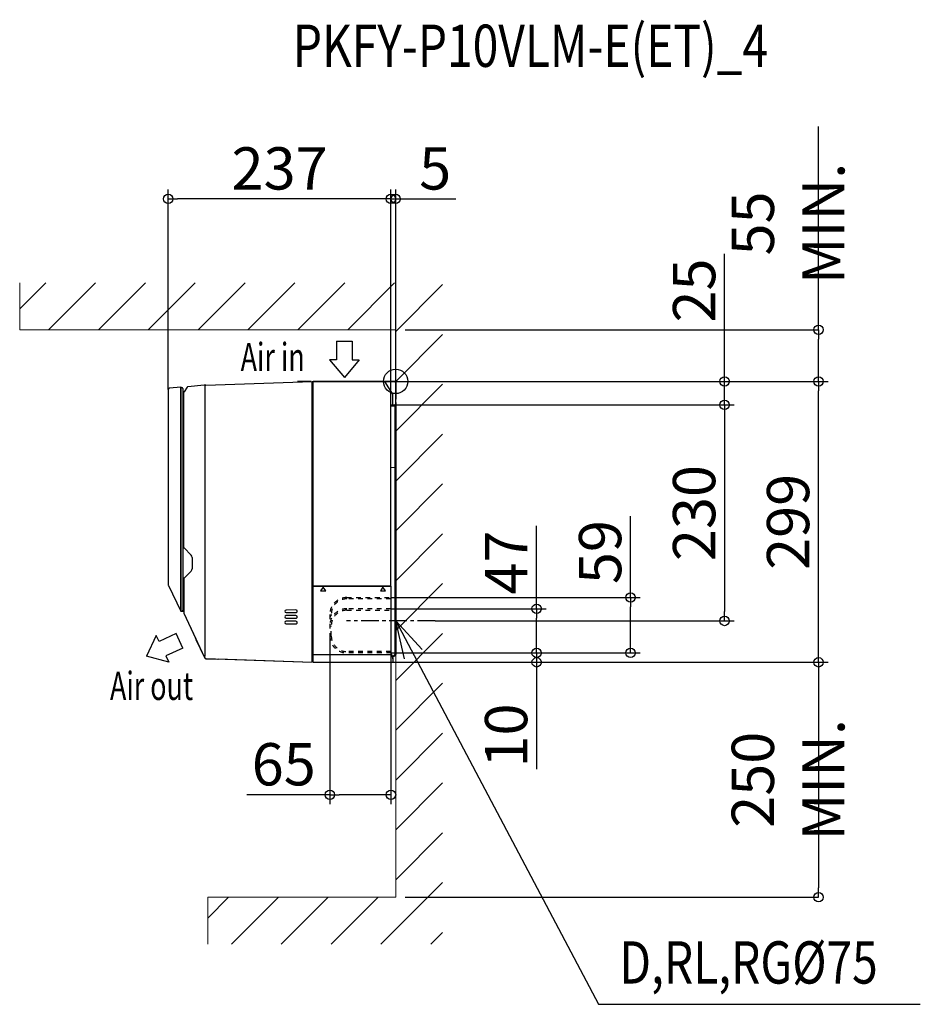
# Model space of a CAD drawing. Extents: x -400 to 558, y -663 to 385.
import ezdxf
from ezdxf.enums import TextEntityAlignment as Align

# ---------------------------------------------------------------- set-up
doc = ezdxf.new("R2010")
doc.units = 0
doc.header["$LTSCALE"] = 50
doc.header["$MEASUREMENT"] = 0
doc.header["$PDMODE"] = 3
doc.header["$PDSIZE"] = -2
doc.linetypes.add('CENTER', pattern=[0.6, 0.375, -0.075, 0.075, -0.075])
doc.linetypes.add('HIDDEN', pattern=[0.2, 0.1, -0.1])
doc.layers.get('0').update_dxf_attribs({"linetype": 'CONTINUOUS'})
doc.layers.get('DEFPOINTS').update_dxf_attribs({"linetype": 'CONTINUOUS'})
for name, color, linetype in [('ARRANGE', 1, 'CONTINUOUS'), ('BASIS', 6, 'CENTER'), ('DETAIL', 5, 'CONTINUOUS'), ('ETC', 61, 'CONTINUOUS'), ('NOTE', 4, 'CONTINUOUS'), ('OUTLINE', 3, 'CONTINUOUS'), ('SIZE', 30, 'CONTINUOUS')]:
    doc.layers.add(name, color=color, linetype=linetype)
doc.layers.add('SERVICE_SPACE', color=2, linetype='CONTINUOUS', lineweight=13)
doc.styles.get("Standard").update_dxf_attribs({"font": 'SIMPLEX.shx', "width": 0.8, "height": 45, "bigfont": 'BIGFONT.shx'})
doc.dimstyles.get("Standard").update_dxf_attribs({"dimtxt": 45, "dimasz": 10, "dimexe": 10, "dimexo": 10, "dimgap": 10, "dimtad": 1, "dimdec": 4, "dimdsep": 46, "dimtxsty": 'STANDARD', "dimblk": 'ORIGIN', "dimcen": 0.09, "dimadec": 0, "dimazin": 0, "dimtfac": 1, "dimtdec": 4, "dimtofl": 0, "dimtmove": 0, "dimatfit": 3, "dimldrblk": 'OPEN30', "dimfxl": 1, "dimtolj": 1, "dimtzin": 0, "dimarcsym": 0})

# ---------------------------------------------------------------- blocks, each defined once
blk = doc.blocks.new('_ORIGIN')
at = {"color": 0, "linetype": 'ByBlock'}
blk.add_line((0, 0), (-1, 0), dxfattribs=at)
blk.add_circle((0, 0), 0.5, dxfattribs=at)
blk = doc.blocks.new('*D1')
at = {"layer": 'DEFPOINTS', "color": 0, "linetype": 'Continuous', "transparency": 16777216}
for p in [(-19.9, 0), (450, 0), (-3, -299)]:
    blk.add_point(p, dxfattribs=at)
at = {"layer": 'SIZE', "color": 0, "linetype": 'Continuous', "lineweight": -2, "transparency": 16777216}
for p, q in [((-19.9, 0), (460, 0)), ((450, -289), (450, -10)), ((-3, -299), (460, -299))]:
    blk.add_line(p, q, dxfattribs=at)
at = {"layer": 'SIZE', "color": 0, "linetype": 'Continuous', "lineweight": -2, "transparency": 16777216, "xscale": 10, "yscale": 10, "zscale": 10}
for p, rotation in [((450, 0), 90), ((450, -299), 270)]:
    blk.add_blockref('_ORIGIN', p, dxfattribs=dict(at, rotation=rotation))
at = {"layer": 'SIZE', "color": 0, "linetype": 'Continuous', "transparency": 16777216, "insert": (417.5, -149.5), "char_height": 45, "attachment_point": 5, "rotation": 90}
blk.add_mtext('\\A1;299', dxfattribs=at)
blk = doc.blocks.new('*D2')
at = {"layer": 'DEFPOINTS', "color": 0, "linetype": 'Continuous', "transparency": 16777216}
for p in [(-242, 194.2), (-242, -8.8), (-5, -11.3)]:
    blk.add_point(p, dxfattribs=at)
at = {"layer": 'SIZE', "color": 0, "linetype": 'Continuous', "lineweight": -2, "transparency": 16777216}
for p, q in [((-242, -8.8), (-242, 204.2)), ((-5, -11.3), (-5, 204.2)), ((-15, 194.2), (-232, 194.2))]:
    blk.add_line(p, q, dxfattribs=at)
at = {"layer": 'SIZE', "color": 0, "linetype": 'Continuous', "lineweight": -2, "transparency": 16777216, "xscale": 10, "yscale": 10, "zscale": 10, "rotation": 180}
blk.add_blockref('_ORIGIN', (-242, 194.2), dxfattribs=at)
at = {"layer": 'SIZE', "color": 0, "linetype": 'Continuous', "lineweight": -2, "transparency": 16777216, "xscale": 10, "yscale": 10, "zscale": 10}
blk.add_blockref('_ORIGIN', (-5, 194.2), dxfattribs=at)
at = {"layer": 'SIZE', "color": 0, "linetype": 'Continuous', "transparency": 16777216, "insert": (-123.5, 226.7), "char_height": 45, "attachment_point": 5}
blk.add_mtext('\\A1;237', dxfattribs=at)
blk = doc.blocks.new('*D3')
at = {"layer": 'DEFPOINTS', "color": 0, "linetype": 'Continuous', "transparency": 16777216}
for p in [(-5, 194.2), (-5, -11.3), (0, -26.6)]:
    blk.add_point(p, dxfattribs=at)
at = {"layer": 'SIZE', "color": 0, "linetype": 'Continuous', "lineweight": -2, "transparency": 16777216}
for p, q in [((-5, -11.3), (-5, 204.2)), ((0, -26.6), (0, 204.2)), ((-15, 194.2), (-25, 194.2)), ((-5, 194.2), (0, 194.2)), ((10, 194.2), (64, 194.2))]:
    blk.add_line(p, q, dxfattribs=at)
at = {"layer": 'SIZE', "color": 0, "linetype": 'Continuous', "lineweight": -2, "transparency": 16777216, "xscale": 10, "yscale": 10, "zscale": 10}
blk.add_blockref('_ORIGIN', (-5, 194.2), dxfattribs=at)
at = {"layer": 'SIZE', "color": 0, "linetype": 'Continuous', "lineweight": -2, "transparency": 16777216, "xscale": 10, "yscale": 10, "zscale": 10, "rotation": 180}
blk.add_blockref('_ORIGIN', (0, 194.2), dxfattribs=at)
at = {"layer": 'SIZE', "color": 0, "linetype": 'Continuous', "transparency": 16777216, "insert": (42, 226.7), "char_height": 45, "attachment_point": 5}
blk.add_mtext('\\A1;5', dxfattribs=at)
blk = doc.blocks.new('*D4')
at = {"layer": 'DEFPOINTS', "color": 0, "linetype": 'Continuous', "transparency": 16777216}
for p in [(-1.5, -25), (41.9, -255), (350, -255)]:
    blk.add_point(p, dxfattribs=at)
at = {"layer": 'SIZE', "color": 0, "linetype": 'Continuous', "lineweight": -2, "transparency": 16777216}
for p, q in [((-1.5, -25), (360, -25)), ((350, -35), (350, -245)), ((41.9, -255), (360, -255))]:
    blk.add_line(p, q, dxfattribs=at)
at = {"layer": 'SIZE', "color": 0, "linetype": 'Continuous', "lineweight": -2, "transparency": 16777216, "xscale": 10, "yscale": 10, "zscale": 10}
for p, rotation in [((350, -25), 90), ((350, -255), 270)]:
    blk.add_blockref('_ORIGIN', p, dxfattribs=dict(at, rotation=rotation))
at = {"layer": 'SIZE', "color": 0, "linetype": 'Continuous', "transparency": 16777216, "insert": (317.5, -140.1), "char_height": 45, "attachment_point": 5, "rotation": 90}
blk.add_mtext('\\A1;230', dxfattribs=at)
blk = doc.blocks.new('*D5')
at = {"layer": 'DEFPOINTS', "color": 0, "linetype": 'Continuous', "transparency": 16777216}
for p in [(0, 0), (350, 0), (-1.5, -25)]:
    blk.add_point(p, dxfattribs=at)
at = {"layer": 'SIZE', "color": 0, "linetype": 'Continuous', "lineweight": -2, "transparency": 16777216}
for p, q in [((350, 10), (350, 135.9)), ((0, 0), (360, 0)), ((350, -25), (350, 0)), ((-1.5, -25), (360, -25)), ((350, -35), (350, -45))]:
    blk.add_line(p, q, dxfattribs=at)
at = {"layer": 'SIZE', "color": 0, "linetype": 'Continuous', "lineweight": -2, "transparency": 16777216, "xscale": 10, "yscale": 10, "zscale": 10}
for p, rotation in [((350, 0), 270), ((350, -25), 90)]:
    blk.add_blockref('_ORIGIN', p, dxfattribs=dict(at, rotation=rotation))
at = {"layer": 'SIZE', "color": 0, "linetype": 'Continuous', "transparency": 16777216, "insert": (317.5, 96.7), "char_height": 45, "attachment_point": 5, "rotation": 90}
blk.add_mtext('\\A1;25', dxfattribs=at)
blk = doc.blocks.new('*D6')
at = {"layer": 'DEFPOINTS', "color": 0, "linetype": 'Continuous', "transparency": 16777216}
for p in [(-4.9, -289), (150, -289), (-3, -299)]:
    blk.add_point(p, dxfattribs=at)
at = {"layer": 'SIZE', "color": 0, "linetype": 'Continuous', "lineweight": -2, "transparency": 16777216}
for p, q in [((150, -279), (150, -269)), ((-4.9, -289), (160, -289)), ((150, -289), (150, -299)), ((-3, -299), (160, -299)), ((150, -309), (150, -412.7))]:
    blk.add_line(p, q, dxfattribs=at)
at = {"layer": 'SIZE', "color": 0, "linetype": 'Continuous', "lineweight": -2, "transparency": 16777216, "xscale": 10, "yscale": 10, "zscale": 10}
for p, rotation in [((150, -289), 270), ((150, -299), 90)]:
    blk.add_blockref('_ORIGIN', p, dxfattribs=dict(at, rotation=rotation))
at = {"layer": 'SIZE', "color": 0, "linetype": 'Continuous', "transparency": 16777216, "insert": (117.5, -376.9), "char_height": 45, "attachment_point": 5, "rotation": 90}
blk.add_mtext('\\A1;10', dxfattribs=at)
blk = doc.blocks.new('*D7')
at = {"layer": 'DEFPOINTS', "color": 0, "linetype": 'Continuous', "transparency": 16777216}
for p in [(-5, -242), (150, -242), (-4.9, -289)]:
    blk.add_point(p, dxfattribs=at)
at = {"layer": 'SIZE', "color": 0, "linetype": 'Continuous', "lineweight": -2, "transparency": 16777216}
for p, q in [((150, -242), (150, -153.7)), ((-5, -242), (160, -242)), ((150, -279), (150, -252)), ((-4.9, -289), (160, -289))]:
    blk.add_line(p, q, dxfattribs=at)
at = {"layer": 'SIZE', "color": 0, "linetype": 'Continuous', "lineweight": -2, "transparency": 16777216, "xscale": 10, "yscale": 10, "zscale": 10}
for p, rotation in [((150, -242), 90), ((150, -289), 270)]:
    blk.add_blockref('_ORIGIN', p, dxfattribs=dict(at, rotation=rotation))
at = {"layer": 'SIZE', "color": 0, "linetype": 'Continuous', "transparency": 16777216, "insert": (117.5, -192.9), "char_height": 45, "attachment_point": 5, "rotation": 90}
blk.add_mtext('\\A1;47', dxfattribs=at)
blk = doc.blocks.new('*D8')
at = {"layer": 'DEFPOINTS', "color": 0, "linetype": 'Continuous', "transparency": 16777216}
for p in [(-5, -230), (250, -230), (-4.9, -289)]:
    blk.add_point(p, dxfattribs=at)
at = {"layer": 'SIZE', "color": 0, "linetype": 'Continuous', "lineweight": -2, "transparency": 16777216}
for p, q in [((250, -230), (250, -143.4)), ((-5, -230), (260, -230)), ((250, -279), (250, -240)), ((-4.9, -289), (260, -289))]:
    blk.add_line(p, q, dxfattribs=at)
at = {"layer": 'SIZE', "color": 0, "linetype": 'Continuous', "lineweight": -2, "transparency": 16777216, "xscale": 10, "yscale": 10, "zscale": 10}
for p, rotation in [((250, -230), 90), ((250, -289), 270)]:
    blk.add_blockref('_ORIGIN', p, dxfattribs=dict(at, rotation=rotation))
at = {"layer": 'SIZE', "color": 0, "linetype": 'Continuous', "transparency": 16777216, "insert": (217.5, -181.7), "char_height": 45, "attachment_point": 5, "rotation": 90}
blk.add_mtext('\\A1;59', dxfattribs=at)
blk = doc.blocks.new('*D9')
at = {"layer": 'DEFPOINTS', "color": 0, "linetype": 'Continuous', "transparency": 16777216}
for p in [(-70, -271), (-5, -288.6), (-70, -440)]:
    blk.add_point(p, dxfattribs=at)
at = {"layer": 'SIZE', "color": 0, "linetype": 'Continuous', "lineweight": -2, "transparency": 16777216}
for p, q in [((-70, -271), (-70, -450)), ((-5, -288.6), (-5, -450)), ((-70, -440), (-158.3, -440)), ((-15, -440), (-60, -440))]:
    blk.add_line(p, q, dxfattribs=at)
at = {"layer": 'SIZE', "color": 0, "linetype": 'Continuous', "lineweight": -2, "transparency": 16777216, "xscale": 10, "yscale": 10, "zscale": 10, "rotation": 180}
blk.add_blockref('_ORIGIN', (-70, -440), dxfattribs=at)
at = {"layer": 'SIZE', "color": 0, "linetype": 'Continuous', "lineweight": -2, "transparency": 16777216, "xscale": 10, "yscale": 10, "zscale": 10}
blk.add_blockref('_ORIGIN', (-5, -440), dxfattribs=at)
at = {"layer": 'SIZE', "color": 0, "linetype": 'Continuous', "transparency": 16777216, "insert": (-119.1, -407.5), "char_height": 45, "attachment_point": 5}
blk.add_mtext('\\A1;65', dxfattribs=at)
blk = doc.blocks.new('*D11')
at = {"layer": 'DEFPOINTS', "color": 0, "linetype": 'Continuous', "transparency": 16777216}
for p in [(-3, -299), (0, -549), (450, -549)]:
    blk.add_point(p, dxfattribs=at)
at = {"layer": 'SIZE', "color": 0, "linetype": 'Continuous', "lineweight": -2, "transparency": 16777216}
for p, q in [((7, -299), (450, -299)), ((450, -309), (450, -539)), ((10, -549), (450, -549))]:
    blk.add_line(p, q, dxfattribs=at)
at = {"layer": 'SIZE', "color": 0, "linetype": 'Continuous', "lineweight": -2, "transparency": 16777216, "xscale": 10, "yscale": 10, "zscale": 10}
for p, rotation in [((450, -299), 90), ((450, -549), 270)]:
    blk.add_blockref('_ORIGIN', p, dxfattribs=dict(at, rotation=rotation))
at = {"layer": 'SIZE', "color": 0, "linetype": 'Continuous', "transparency": 16777216, "insert": (417.5, -424), "char_height": 45, "attachment_point": 5, "rotation": 90}
blk.add_mtext('\\A1;250 MIN.', dxfattribs=at)
blk = doc.blocks.new('_Open30')
at = {"color": 0, "linetype": 'ByBlock', "lineweight": -2}
for p, q in [((-1, 0.27), (0, 0)), ((0, 0), (-1, -0.27)), ((0, 0), (-1, 0))]:
    blk.add_line(p, q, dxfattribs=at)
blk = doc.blocks.new('*D12')
at = {"layer": 'DEFPOINTS', "color": 0, "linetype": 'Continuous', "transparency": 16777216}
for p in [(0, 55), (450, 55), (0, 0)]:
    blk.add_point(p, dxfattribs=at)
at = {"layer": 'SIZE', "color": 0, "linetype": 'Continuous', "lineweight": -2, "transparency": 16777216}
for p, q in [((450, 55), (450, 271.2)), ((10, 55), (450, 55)), ((450, 10), (450, 45)), ((10, 0), (450, 0))]:
    blk.add_line(p, q, dxfattribs=at)
at = {"layer": 'SIZE', "color": 0, "linetype": 'Continuous', "lineweight": -2, "transparency": 16777216, "xscale": 10, "yscale": 10, "zscale": 10}
for p, rotation in [((450, 55), 90), ((450, 0), 270)]:
    blk.add_blockref('_ORIGIN', p, dxfattribs=dict(at, rotation=rotation))
at = {"layer": 'SIZE', "color": 0, "linetype": 'Continuous', "transparency": 16777216, "insert": (417.5, 168.1), "char_height": 45, "attachment_point": 5, "rotation": 90}
blk.add_mtext('\\A1;55 MIN.', dxfattribs=at)

msp = doc.modelspace()

# ---------------------------------------------------------------- linework, layer by layer
at = {"layer": 'ARRANGE', "linetype": 'Continuous'}
msp.add_circle((0, 0), 13.00138232, dxfattribs=at)
msp.add_point((0, 0), dxfattribs=at)
at = {"layer": 'BASIS'}
for p, q in [((0, 0), (-104.54155526, 0)), ((0, 0), (0, -26.63672655)), ((41.94148802, -255), (-52.27077763, -255))]:
    msp.add_line(p, q, dxfattribs=at)
at = {"layer": 'DETAIL', "linetype": 'Continuous'}
msp.add_line((-201.80875743, -3.94522359), (-88.83233533, 0), dxfattribs=at)
at = {"layer": 'DETAIL', "color": 5, "linetype": 'Continuous'}
for p, q in [((-88.83233533, 0), (-19.85573527, 0)), ((-19.85242542, -0.18962076), (-19.85573527, 0)), ((-242, -8.82951748), (-242, -216.46027743)), ((-228.67362173, -6.30719744), (-240.63374327, -7.3354918)), ((-228.67362173, -6.30719744), (-228.05374431, -6.29637744)), ((-228.63259271, -244.55415113), (-228.63259271, -6.30648128)), ((-228.05374431, -244.72572597), (-228.05374431, -6.29637744)), ((-228.05374431, -6.49597824), (-227.53732474, -6.50499238)), ((-226.55673832, -7.50284437), (-226.55673832, -243.51925904)), ((-221.78171833, -6.06786952), (-225.14367749, -11.14881635)), ((-203.7257429, -4.06204195), (-221.03912603, -5.62462165)), ((-202.79071203, -292.88927341), (-202.79069833, -4.06204195)), ((-88.83233533, -299), (-88.83233533, 0)), ((-87.83433134, -217.75449102), (-87.83433134, -0.18962076)), ((-11.48702595, -0.18962076), (-87.83433134, -0.18962076)), ((-3.08126414, -13.47987984), (-11.48702595, -0.18962076)), ((-225.61378343, -11.10074857), (-226.55673832, -11.13367728)), ((-225.30938124, -176.88911499), (-225.3089841, -11.69926173)), ((-5, -217.95147898), (-5, -11.31354525)), ((-3.00399202, -25), (-3.00399202, -13.74661361)), ((-5, -26.13772455), (-1.49700599, -26.13772455)), ((-4.50535256, -25), (-1.49700599, -25)), ((-0.99800399, -26.63672655), (-0.99800399, -290.81527254)), ((0, -26.49700599), (0, -290.81527254)), ((-5, -91.12435312), (-1.15458338, -91.80240382)), ((-225.16322694, -177.24196268), (-217.59993865, -184.80525097)), ((-216.57684631, -187.27519707), (-216.57684631, -199.35154943)), ((-217.59992641, -201.8214833), (-225.16322694, -209.38478382)), ((-241.8129896, -217.30382685), (-228.63590746, -244.5473863)), ((-225.30938124, -209.73763152), (-225.30938124, -246.4917779)), ((-87.83433134, -217.75449102), (-5, -217.75449102)), ((-87.83433134, -217.95409182), (-5, -217.95409182)), ((-87.83433134, -299), (-87.83433134, -217.95409182)), ((-77.10578842, -219.01543252), (-79.86033858, -222.94933784)), ((-74.35123826, -222.94933784), (-77.10578842, -219.01543252)), ((-13.48303393, -219.01543252), (-16.23758409, -222.94933784)), ((-10.72848377, -222.94933784), (-13.48303393, -219.01543252)), ((-5, -217.95409182), (-5, -288.61277445)), ((-79.86033858, -222.94933784), (-74.35123826, -222.94933784)), ((-16.23758409, -222.94933784), (-10.72848377, -222.94933784)), ((-228.36972711, -244.72021047), (-228.05374431, -244.72572597)), ((-228.05374431, -244.52612517), (-225.30938124, -244.47822213)), ((-225.26262864, -246.70266526), (-203.25382237, -293.9007026)), ((-106.1475727, -243.30150562), (-116.62662304, -243.3110975)), ((-116.62662304, -246.09010011), (-106.1475727, -246.09969199)), ((-106.1475727, -249.28952957), (-116.62662304, -249.29912145)), ((-116.62662304, -252.07812406), (-106.1475727, -252.08771594)), ((-106.1475727, -255.27755352), (-116.62662304, -255.2871454)), ((-116.62662304, -258.06614801), (-106.1475727, -258.07573989)), ((-212.60196907, -274.5619809), (-203.53059199, -294.01561183)), ((-212.48064753, -274.11371219), (-212.58313185, -274.27458034)), ((-87.83433134, -290.60878244), (-4.3858437, -290.60878244)), ((-5, -288.61277445), (-3.01723183, -295.05677099)), ((-1.28250177, -291.3249557), (-3.70569694, -292.81925939)), ((-0.75866075, -292.17442762), (-3.40246232, -293.80477192)), ((-201.80898716, -294.85716368), (-88.83233533, -299)), ((-201.80638723, -295.15683807), (-189.07212689, -295.60152824)), ((-188.81493357, -295.47189213), (-188.72226046, -295.33705192)), ((-87.83433134, -297.05220017), (-87.88656283, -297.05493751)), ((-87.83433134, -299), (-3.00399202, -299)), ((-3.00399202, -295.14482065), (-3.00399202, -299))]:
    msp.add_line(p, q, dxfattribs=at)
at = {"layer": 'DETAIL', "color": 5, "linetype": 'HIDDEN'}
for p, q in [((-52, -230), (-5, -230)), ((-5, -231.5), (-51.98295693, -231.5)), ((-70, -248), (-70, -271)), ((-68.48292393, -247.999964), (-68.48292393, -248.44925571)), ((-5, -242), (-51.98295693, -242)), ((-51.98295693, -243.5), (-5, -243.5)), ((-68.5, -271.000033), (-68.5, -259.999964)), ((-4.88085368, -289), (-52, -289)), ((-5, -287.5), (-51.98295693, -287.5))]:
    msp.add_line(p, q, dxfattribs=at)
at = {"layer": 'DETAIL', "color": 5, "linetype": 'Continuous'}
for centre, radius, start, end in [((-240.5, -8.82951748), 1.5, 95.115409635, 180), ((-227.55474231, -7.50284437), 0.99800399, 0, 89), ((-220.94941809, -6.61858566), 0.99800399, 95.1571269732, 146.5082042708), ((-199.73259588, -53.80221381), 49.9001996, 92.3845524117, 94.5898685981), ((-7.99401198, -11.31354525), 2.99401198, 0, 32.312345986), ((-225.64861327, -10.10335253), 0.99800399, 272, 321.4779159152), ((-224.31137725, -11.69953249), 0.99800399, 146.5082042707, 165.2176376621), ((-3.50299401, -13.74661361), 0.499002, 0, 32.312345986), ((-4.500998, -25.498983), 0.499002, 90.5, 180), ((-1.49700599, -26.49700599), 1.49700599, 0, 90), ((-1.49700599, -26.63672655), 0.499002, 0, 90), ((-1.39720559, -93.17838272), 1.39720559, 73.3829932297, 80), ((-224.81037924, -176.88911499), 0.499002, 180, 225), ((-220.06986028, -187.27519707), 3.49301397, 0, 45.000283861), ((-224.81037924, -209.73763152), 0.499002, 134.9999999998, 179.9999999999), ((-220.06986028, -199.35154943), 3.49301397, 315, 0), ((-240.00399202, -216.46027743), 1.99600798, 180, 204.9999998876), ((-228.36450164, -244.42085596), 0.29940011, 204.9704975991, 268.9999584005), ((-227.55474231, -243.51925904), 0.99800399, 271, 0), ((-224.81037924, -246.4917779), 0.499002, 180, 205), ((-116.62531123, -244.7005988), 1.38949187, 90.0540924101, 269.9459075899), ((-116.62531123, -250.68862275), 1.38949187, 90.0540924077, 269.9459075923), ((-106.14632013, -244.7005988), 1.3990852, 269.9487048102, 90.0512951898), ((-106.14632013, -250.68862275), 1.3990852, 269.9487048056, 90.0512951944), ((-116.62531123, -256.67664671), 1.38949187, 90.0540924077, 269.9459075923), ((-106.14632013, -256.67664671), 1.3990852, 269.9487048079, 90.0512951921), ((-212.33061944, -274.43544848), 0.2994012, 147.5, 205), ((-1.59680639, -290.81527254), 0.5988024, 301.6607510965, 359.9999999999), ((-1.59680639, -290.81527254), 1.59680639, 301.6607510966, 0), ((-201.73733363, -293.17940172), 1.97864168, 205, 268), ((-201.75088094, -293.1998695), 1.6583124, 205, 268), ((-189.06167794, -295.30230943), 0.2994012, 267.9999999998, 325.4999999998), ((-87.83433134, -298.05157377), 0.99800399, 93, 180), ((-3.30339321, -295.14482065), 0.2994012, 0.0000000001, 17.1027289691)]:
    msp.add_arc(centre, radius, start, end, dxfattribs=at)
at = {"layer": 'DETAIL', "color": 5, "linetype": 'HIDDEN'}
for centre, radius, start, end in [((-52, -248), 18, 90, 180), ((-51.98295693, -247.999964), 16.499967, 90, 180), ((-51.9971329, -260.00696545), 18.00696568, 90.0092277211, 178.7772935069), ((-51.98295693, -259.75188766), 19.99996, 145.5884913298, 154.1580672362), ((-52.000033, -259.999964), 16.499967, 90, 180), ((-52, -271), 18, 180, 270), ((-52.000033, -271.000033), 16.499967, 180, 270)]:
    msp.add_arc(centre, radius, start, end, dxfattribs=at)
at = {"layer": 'DETAIL', "color": 5, "linetype": 'Continuous'}
for points in [[(-225.3089841, -11.69926173), (-225.30897547, -11.67864308), (-225.30895213, -11.65789178), (-225.30608174, -11.63747391)], [(-225.30703127, -11.63734044), (-225.30296842, -11.57250827), (-225.29292262, -11.50770237), (-225.27634866, -11.44489297)], [(-225.14306502, -11.14916728), (-225.14321503, -11.14907482), (-225.14342074, -11.14874778), (-225.14351798, -11.14889473)]]:
    msp.add_open_spline(points, degree=3, dxfattribs=at)
at = {"layer": 'NOTE', "linetype": 'Continuous'}
for p, q in [((-63.10843067, 42.67093494), (-63.10843067, 22.86989694)), ((-63.10843067, 42.67093494), (-46.11875867, 42.67093494)), ((-46.11875867, 42.67093494), (-46.11875867, 22.86989694)), ((-63.10843067, 22.86989694), (-70.28894556, 22.86989694)), ((-70.28894556, 22.86989694), (-54.58052984, 4.14933607)), ((-38.87211413, 22.86989694), (-54.58052984, 4.14933607)), ((-46.11875867, 22.86989694), (-38.87211413, 22.86989694)), ((-254.66412451, -270.31254675), (-264.96903632, -292.47157462)), ((-251.62274867, -276.81714721), (-254.66412451, -270.31254675)), ((-233.68561703, -268.43022796), (-251.62274867, -276.81714721)), ((-226.48947877, -283.8206324), (-233.68561703, -268.43022796)), ((-241.35722472, -298.77205686), (-264.96903632, -292.47157462)), ((-226.48947877, -283.8206324), (-244.42661041, -292.20755165)), ((-244.42661041, -292.20755165), (-241.35722472, -298.77205686))]:
    msp.add_line(p, q, dxfattribs=at)
at = {"layer": 'NOTE', "lineweight": -2}
for p, q in [((9.22995069, -295.36933043), (0, -255)), ((0, -255), (28.17803685, -285.34589047))]:
    msp.add_line(p, q, dxfattribs=at)
at = {"layer": 'NOTE', "color": 4, "linetype": 'Continuous'}
msp.add_line((215.81789236, -662.97730474), (558.16543603, -662.97730474), dxfattribs=at)
at = {"layer": 'NOTE', "lineweight": -2}
msp.add_lwpolyline([(0, -255), (215.81789236, -662.97730474)], dxfattribs=at)
at = {"layer": 'OUTLINE'}
for p, q in [((-201.80875743, -3.94522359), (-88.83233533, 0)), ((-88.83233533, 0), (-19.85573527, 0)), ((-19.85242542, -0.18962076), (-19.85573527, 0)), ((-242, -8.82951748), (-242, -216.46027743)), ((-228.67362173, -6.30719744), (-240.63374327, -7.3354918)), ((-228.67362173, -6.30719744), (-228.05374431, -6.29637744)), ((-228.05374431, -6.49597824), (-227.53732474, -6.50499238)), ((-226.55673832, -7.50284437), (-226.55673832, -11.13367728)), ((-221.78171833, -6.06786952), (-225.14367749, -11.14881635)), ((-203.7257429, -4.06204195), (-221.03912603, -5.62462165)), ((-11.48702595, -0.18962076), (-19.85242542, -0.18962076)), ((-3.08126414, -13.47987984), (-11.48702595, -0.18962076)), ((-225.61378343, -11.10074857), (-226.55673832, -11.13367728)), ((-225.30938124, -176.88911499), (-225.3089841, -11.69926173)), ((-5, -217.95147898), (-5, -11.31354525)), ((-3.00399202, -25), (-3.00399202, -13.74661361)), ((-3.00399202, -25), (-1.49700599, -25)), ((0, -26.49700599), (0, -290.81527254)), ((-5, -91.12435312), (-1.15458338, -91.80240382)), ((-225.16322694, -177.24196268), (-217.59993865, -184.80525097)), ((-216.57684631, -187.27519707), (-216.57684631, -199.35154943)), ((-217.59992641, -201.8214833), (-225.16322694, -209.38478382)), ((-241.8129896, -217.30382685), (-228.63590746, -244.5473863)), ((-225.30938124, -209.73763152), (-225.30938124, -246.4917779)), ((-5, -217.95409182), (-5, -288.61277445)), ((-228.36972711, -244.72021047), (-228.05374431, -244.72572597)), ((-228.05374431, -244.52612517), (-225.30938124, -244.47822213)), ((-228.05374431, -244.72572597), (-228.05374431, -244.52612517)), ((-225.26262864, -246.70266526), (-212.48064753, -274.11371219)), ((-212.60196907, -274.5619809), (-203.53059199, -294.01561183)), ((-212.48064753, -274.11371219), (-212.58313185, -274.27458034)), ((-5, -288.61277445), (-3.01723183, -295.05677099)), ((-0.75866075, -292.17442762), (-3.40246232, -293.80477192)), ((-201.80638723, -295.15683807), (-189.07212689, -295.60152824)), ((-188.81493357, -295.47189213), (-188.72226046, -295.33705192)), ((-188.72226046, -295.33705192), (-88.83233533, -299)), ((-88.83233533, -299), (-88.83233533, -298.05157377)), ((-87.83433134, -297.05220017), (-87.88656283, -297.05493751)), ((-87.83433134, -299), (-3.00399202, -299)), ((-3.00399202, -295.14482065), (-3.00399202, -299))]:
    msp.add_line(p, q, dxfattribs=at)
at = {"layer": 'OUTLINE', "linetype": 'Continuous'}
for p, q in [((-228.05374431, -6.29637744), (-228.05374431, -6.49597824)), ((-87.83433134, -299), (-87.83433134, -297.05220017))]:
    msp.add_line(p, q, dxfattribs=at)
at = {"layer": 'OUTLINE'}
for centre, radius, start, end in [((-240.5, -8.82951748), 1.5, 95.115409635, 180), ((-227.55474231, -7.50284437), 0.99800399, 0, 89), ((-220.94941809, -6.61858566), 0.99800399, 95.1571269732, 146.5082042708), ((-199.73259588, -53.80221381), 49.9001996, 92.3845524117, 94.5898685981), ((-7.99401198, -11.31354525), 2.99401198, 0, 32.312345986), ((-225.64861327, -10.10335253), 0.99800399, 272, 321.4779159152), ((-224.31137725, -11.69953249), 0.99800399, 146.5082042707, 165.2176376621), ((-3.50299401, -13.74661361), 0.499002, 0, 32.312345986), ((-1.49700599, -26.49700599), 1.49700599, 0, 90), ((-1.39720559, -93.17838272), 1.39720559, 73.3829932297, 80), ((-224.81037924, -176.88911499), 0.499002, 180, 225), ((-220.06986028, -187.27519707), 3.49301397, 0, 45.000283861), ((-224.81037924, -209.73763152), 0.499002, 134.9999999998, 179.9999999999), ((-220.06986028, -199.35154943), 3.49301397, 315, 0), ((-240.00399202, -216.46027743), 1.99600798, 180, 204.9999998876), ((-228.36450164, -244.42085596), 0.29940011, 204.9704975991, 268.9999584005), ((-224.81037924, -246.4917779), 0.499002, 180, 205), ((-212.33061944, -274.43544848), 0.2994012, 147.5, 205), ((-1.59680639, -290.81527254), 1.59680639, 301.6607510966, 0), ((-201.73733363, -293.17940172), 1.97864168, 205, 268), ((-189.06167794, -295.30230943), 0.2994012, 267.9999999998, 325.4999999998), ((-87.83433134, -298.05157377), 0.99800399, 93, 180), ((-3.30339321, -295.14482065), 0.2994012, 0.0000000001, 17.1027289691)]:
    msp.add_arc(centre, radius, start, end, dxfattribs=at)
for points in [[(-225.3089841, -11.69926173), (-225.30897547, -11.67864308), (-225.30895213, -11.65789178), (-225.30608174, -11.63747391)], [(-225.30703127, -11.63734044), (-225.30296842, -11.57250827), (-225.29292262, -11.50770237), (-225.27634866, -11.44489297)], [(-225.14306502, -11.14916728), (-225.14321503, -11.14907482), (-225.14342074, -11.14874778), (-225.14351798, -11.14889473)]]:
    msp.add_open_spline(points, degree=3, dxfattribs=at)
at = {"layer": 'SERVICE_SPACE', "linetype": 'Continuous'}
for p, q in [((-400, 105), (-400, 55)), ((-400, 77.2970773), (-372.2970773, 105)), ((-369.26406871, 55), (-319.26406871, 105)), ((-316.23106012, 55), (-266.23106012, 105)), ((-263.19805153, 55), (-213.19805153, 105)), ((-210.16504294, 55), (-160.16504294, 105)), ((-157.13203436, 55), (-107.13203436, 105)), ((-104.09902577, 55), (-54.09902577, 105)), ((-51.06601718, 55), (-1.06601718, 105)), ((0, 53.03300859), (50, 103.03300859)), ((0, 0), (50, 50)), ((0, -53.03300859), (50, -3.03300859)), ((0, -106.06601718), (50, -56.06601718)), ((0, -159.09902577), (50, -109.09902577)), ((0, -212.13203436), (50, -162.13203436)), ((0, -265.16504294), (50, -215.16504294)), ((0, -318.19805153), (50, -268.19805153)), ((0, -371.23106012), (50, -321.23106012)), ((0, -424.26406871), (50, -374.26406871)), ((0, -477.2970773), (50, -427.2970773)), ((0, -530.33008589), (50, -480.33008589)), ((-15.63690552, -599), (50, -533.36309448)), ((-200, -549), (-200, -599)), ((-200, -571.23106012), (-177.76893988, -549)), ((-174.73593129, -599), (-124.73593129, -549)), ((-121.7029227, -599), (-71.7029227, -549)), ((-68.66991411, -599), (-18.66991411, -549)), ((37.39610307, -599), (50, -586.39610307))]:
    msp.add_line(p, q, dxfattribs=at)
at = {"layer": 'SERVICE_SPACE'}
msp.add_lwpolyline([(-200, -549), (0, -549), (0, 55), (-400, 55)], dxfattribs=at)

# ---------------------------------------------------------------- texts
at = {"layer": 'ETC', "width": 0.8}
msp.add_text('PKFY-P10VLM-E(ET)_4', height=45, dxfattribs=at).set_placement((-109.45796229, 379.74888659), align=Align.TOP_LEFT)
at = {"layer": 'NOTE', "linetype": 'Continuous', "width": 0.7}
for s, p in [('Air in', (-164.94450687, 10.9450893)), ('Air out', (-303.94270653, -339.09052627))]:
    msp.add_text(s, height=30, dxfattribs=at).set_placement(p)
at = {"layer": 'NOTE', "color": 4, "width": 0.8}
msp.add_text('D,RL,RG%%C75', height=45, dxfattribs=at).set_placement((237.92456252, -640.91970474))

# ---------------------------------------------------------------- dimensions: what is measured, and where the dimension line sits
at = {"layer": 'SIZE', "linetype": 'Continuous'}
for base, p1, p2, override, picture, middle in [((450, 55), (0, 0), (0, 55), {"dimexe": 0, "dimpost": ' MIN.'}, '*D12', (417.5, 168.08571429)), ((250, -230), (-4.8808536772, -289), (-5, -230), {"dimexo": 0, "dimdec": 8, "dimcen": 0.082, "dimtdec": 0, "dimtofl": 1, "dimldrblk": 'ORIGIN'}, '*D8', (217.5, -181.7142857143)), ((150, -242), (-4.8808536772, -289), (-5, -242), {"dimexo": 0, "dimdec": 8, "dimcen": 0.082, "dimtdec": 0, "dimtofl": 1, "dimldrblk": 'ORIGIN'}, '*D7', (117.5, -192.8571428571)), ((450, -549), (-3.00399202, -299), (0, -549), {"dimexe": 0, "dimpost": ' MIN.'}, '*D11', (417.5, -424))]:
    dim = msp.add_linear_dim(base=base, p1=p1, p2=p2, angle=90, dimstyle='STANDARD', override=override, dxfattribs=at)
    dim.commit()
    dim.dimension.update_dxf_attribs({"geometry": picture, "text_midpoint": middle})
dim = msp.add_linear_dim(base=(-242, 194.1793528216), p1=(-5, -11.3135452539), p2=(-242, -8.8295174775), dimstyle='STANDARD', override={"dimtxt": 45, "dimasz": 10, "dimexe": 10, "dimexo": 0, "dimgap": 10, "dimtad": 1, "dimtih": 0, "dimtoh": 0, "dimdec": 8, "dimzin": 8, "dimblk": 'ORIGIN', "dimcen": 0.082, "dimtdec": 0, "dimtofl": 1, "dimldrblk": 'ORIGIN'}, dxfattribs=at)
dim.commit()
dim.dimension.update_dxf_attribs({"geometry": '*D2', "text_midpoint": (-123.5, 226.6793528216)})
for base, p1, p2, picture, middle in [((-5, 194.1793528216), (0, -26.6367265467), (-5, -11.3135452539), '*D3', (42, 194.1793528216)), ((-70, -439.9728275749), (-5, -288.6127744509), (-70, -271), '*D9', (-119.1428571429, -439.9728275749))]:
    dim = msp.add_linear_dim(base=base, p1=p1, p2=p2, dimstyle='STANDARD', override={"dimexo": 0, "dimdec": 8, "dimcen": 0.082, "dimtdec": 0, "dimtofl": 1, "dimldrblk": 'ORIGIN'}, dxfattribs=at)
    dim.commit()
    dim.dimension.update_dxf_attribs({"geometry": picture, "text_midpoint": middle, "dimtype": 160})
for base, p1, p2, picture, middle in [((350, 0), (-1.497005988, -25), (0, 0), '*D5', (350, 96.7301786648)), ((450, 0), (-3.0039920162, -299), (-19.8557352659, 0), '*D1', (450, -149.5)), ((350, -254.9999999994), (-1.497005988, -25), (41.9414880177, -254.9999999994), '*D4', (350, -140.069860279)), ((150, -289), (-3.0039920162, -299), (-4.8808536772, -289), '*D6', (150, -376.9453458372))]:
    dim = msp.add_linear_dim(base=base, p1=p1, p2=p2, angle=90, dimstyle='STANDARD', override={"dimexo": 0, "dimdec": 8, "dimcen": 0.082, "dimtdec": 0, "dimtofl": 1, "dimldrblk": 'ORIGIN'}, dxfattribs=at)
    dim.commit()
    dim.dimension.update_dxf_attribs({"geometry": picture, "text_midpoint": middle, "dimtype": 160})

doc.saveas('drawing.dxf')
